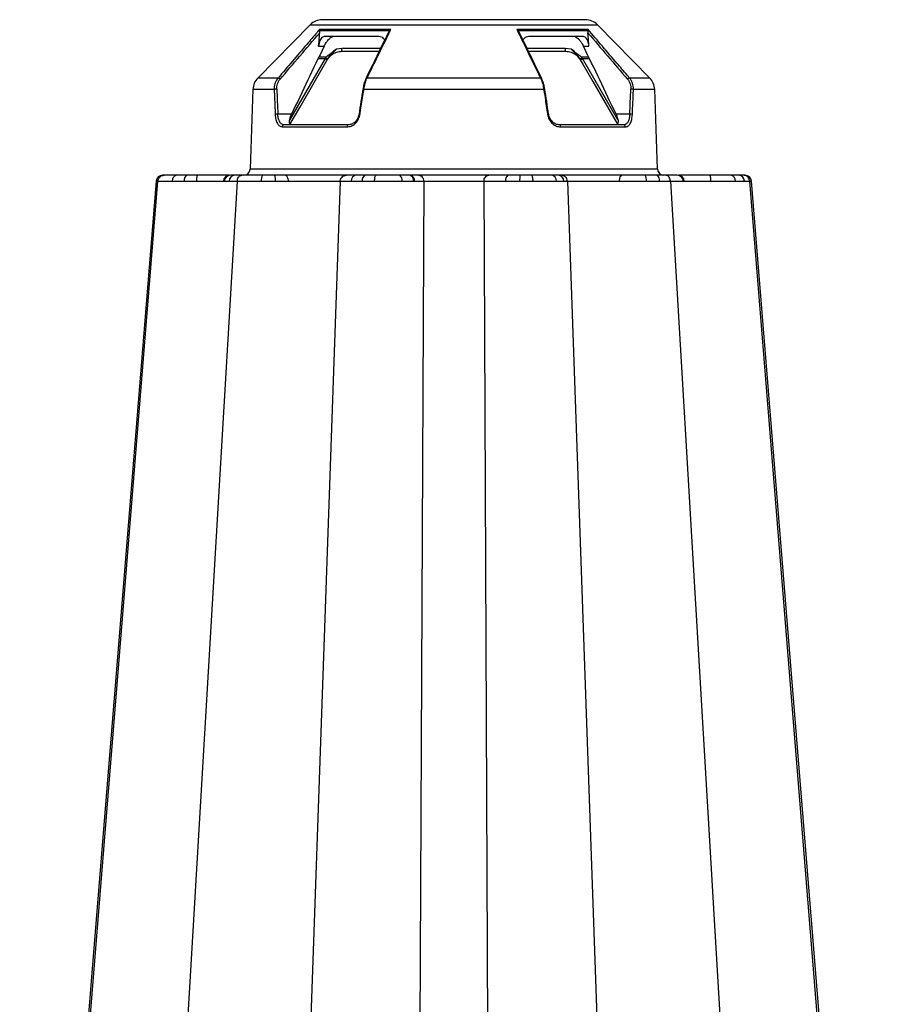
# Model space of a CAD drawing. Units: inches. Extents: x -3999 to 113262, y 544 to 10932.
# Drawn here: x 13344 to 13550, y 2565 to 2800 of the extents above; entities that cross this region are included whole.
import ezdxf

# ---------------------------------------------------------------- set-up
doc = ezdxf.new("R2010")
doc.units = ezdxf.units.IN
doc.header["$MEASUREMENT"] = 0
doc.layers.add('ACO STORM-BRIXX', color=7, linetype='Continuous', lineweight=15)

msp = doc.modelspace()

# ---------------------------------------------------------------- linework, layer by layer
at = {"layer": 'ACO STORM-BRIXX', "color": 0, "linetype": 'ByBlock', "lineweight": -2}
for p, q in [((13412.94717, 2798.31268), (13400.4807, 2785.61918)), ((13412.94717, 2798.31268), (13481.29876, 2798.31268)), ((13478.44494, 2799.50986), (13415.80101, 2799.50986)), ((13493.76524, 2785.61918), (13481.29876, 2798.31268)), ((13432.14617, 2797.19604), (13415.188, 2797.19604)), ((13415.19603, 2796.92389), (13431.80927, 2796.92389)), ((13429.31146, 2795.50989), (13416.26038, 2795.50989)), ((13479.05793, 2797.19604), (13462.09978, 2797.19604)), ((13462.43668, 2796.92389), (13479.04989, 2796.92389)), ((13477.98555, 2795.50989), (13464.93447, 2795.50989)), ((13414.96711, 2793.19702), (13416.2502, 2793.19702)), ((13477.99573, 2793.19702), (13479.27884, 2793.19702)), ((13420.51234, 2792.69452), (13419.21197, 2792.5132)), ((13420.51234, 2792.00987), (13420.51234, 2792.69452)), ((13429.69665, 2792.69452), (13420.51234, 2792.69452)), ((13420.51234, 2792.00987), (13429.36315, 2792.00987)), ((13473.73361, 2792.69452), (13464.54476, 2792.69452)), ((13464.87823, 2792.00987), (13473.73361, 2792.00987)), ((13475.03397, 2792.5132), (13473.73361, 2792.69452)), ((13473.73361, 2792.00987), (13473.73361, 2792.69452)), ((13416.50343, 2790.25943), (13408.06941, 2775.65579)), ((13410.47358, 2778.62902), (13417.02299, 2789.96886)), ((13414.84367, 2790.25943), (13416.50343, 2790.25943)), ((13416.7402, 2790.61667), (13415.01472, 2790.61667)), ((13416.63732, 2790.46626), (13416.50343, 2790.25943)), ((13477.22294, 2789.96886), (13477.82311, 2788.92983)), ((13477.60862, 2790.46626), (13477.50573, 2790.61667)), ((13479.23121, 2790.61667), (13477.50573, 2790.61667)), ((13477.7425, 2790.25943), (13477.60862, 2790.46626)), ((13477.7425, 2790.25943), (13479.40226, 2790.25943)), ((13486.14939, 2775.70279), (13477.7425, 2790.25943)), ((13477.82311, 2788.92983), (13480.22366, 2784.77372)), ((13405.2962, 2785.61918), (13400.4807, 2785.61918)), ((13467.76328, 2785.61918), (13426.48265, 2785.61918)), ((13480.22366, 2784.77372), (13486.04454, 2774.69413)), ((13493.76524, 2785.61918), (13488.94975, 2785.61918)), ((13399.33696, 2782.95599), (13398.67352, 2763.95754)), ((13399.33696, 2782.95599), (13404.39199, 2782.95599)), ((13425.46945, 2783.01708), (13425.46176, 2783.01479)), ((13425.46176, 2783.01479), (13425.47048, 2783.00996)), ((13425.4933, 2783.01675), (13425.46945, 2783.01708)), ((13425.47048, 2783.00996), (13425.49533, 2783.00275)), ((13425.49533, 2783.00275), (13425.53549, 2782.99342)), ((13425.53549, 2782.99342), (13425.58962, 2782.98224)), ((13425.58962, 2782.98224), (13425.65592, 2782.96963)), ((13425.65592, 2782.96963), (13425.73218, 2782.95599)), ((13425.73218, 2782.95599), (13468.51375, 2782.95599)), ((13468.51375, 2782.95599), (13468.59001, 2782.96963)), ((13468.59001, 2782.96963), (13468.65632, 2782.98224)), ((13468.65632, 2782.98224), (13468.71044, 2782.99342)), ((13468.71044, 2782.99342), (13468.7506, 2783.00275)), ((13468.7506, 2783.00275), (13468.77545, 2783.00996)), ((13468.7765, 2783.01708), (13468.75264, 2783.01675)), ((13468.77545, 2783.00996), (13468.78419, 2783.01479)), ((13468.78419, 2783.01479), (13468.7765, 2783.01708)), ((13489.85395, 2782.95599), (13494.90898, 2782.95599)), ((13495.57242, 2763.95754), (13494.90898, 2782.95599)), ((13408.52519, 2777.04058), (13405.24988, 2777.04058)), ((13408.21469, 2774.71725), (13410.47358, 2778.62902)), ((13424.54811, 2777.04064), (13424.54017, 2777.03817)), ((13424.54017, 2777.03817), (13424.5482, 2777.03322)), ((13424.5718, 2777.04058), (13424.54811, 2777.04064)), ((13424.5482, 2777.03322), (13424.57196, 2777.02601)), ((13424.57196, 2777.02601), (13424.61071, 2777.01674)), ((13424.61071, 2777.01674), (13424.66315, 2777.00568)), ((13424.66315, 2777.00568), (13424.72759, 2776.99326)), ((13424.72759, 2776.99326), (13424.80198, 2776.97982)), ((13469.44397, 2776.97982), (13469.51834, 2776.99326)), ((13469.51834, 2776.99326), (13469.5828, 2777.00568)), ((13469.5828, 2777.00568), (13469.63524, 2777.01674)), ((13469.63524, 2777.01674), (13469.67397, 2777.02601)), ((13469.67397, 2777.02601), (13469.69773, 2777.03322)), ((13469.69782, 2777.04064), (13469.67414, 2777.04058)), ((13469.69773, 2777.03322), (13469.70578, 2777.03817)), ((13469.70578, 2777.03817), (13469.69782, 2777.04064)), ((13488.99606, 2777.04058), (13485.72074, 2777.04058)), ((13421.95841, 2774.50989), (13406.72093, 2774.50989)), ((13487.525, 2774.50989), (13472.28752, 2774.50989)), ((13406.29678, 2774.02733), (13421.69422, 2774.02733)), ((13472.55171, 2774.02733), (13487.94915, 2774.02733)), ((13495.57242, 2763.95754), (13398.67352, 2763.95754)), ((13343.84092, 2354.17628), (13376.74137, 2761.13496)), ((13376.33592, 2761.13243), (13360.97854, 2572.84684)), ((13395.60006, 2761.13496), (13371.51526, 2354.17628)), ((13376.34635, 2761.13157), (13376.42147, 2761.13413)), ((13376.42147, 2761.13413), (13376.74135, 2761.13496)), ((13376.74135, 2761.13496), (13376.74137, 2761.13496)), ((13392.39954, 2761.10522), (13392.40734, 2761.10626)), ((13392.40734, 2761.10626), (13392.50208, 2761.11899)), ((13392.50208, 2761.11899), (13393.65543, 2761.13127)), ((13394.96543, 2762.50986), (13393.96928, 2762.50986)), ((13404.62301, 2762.50986), (13404.6916, 2762.50986)), ((13420.07523, 2761.07584), (13405.62907, 2350.50988)), ((13422.72132, 2761.11899), (13425.29945, 2761.13127)), ((13426.07369, 2762.50986), (13423.8458, 2762.50986)), ((13436.86332, 2762.50986), (13436.66114, 2762.50986)), ((13437.5145, 2761.10123), (13437.74921, 2761.09923)), ((13439.97346, 2761.07584), (13438.21699, 2370.50987)), ((13454.27248, 2761.07584), (13456.02894, 2370.50987)), ((13459.47895, 2761.11899), (13462.79107, 2761.13127)), ((13462.82208, 2762.50986), (13459.95944, 2762.50986)), ((13474.1707, 2761.07584), (13488.61686, 2350.50988)), ((13495.36392, 2762.50986), (13492.63354, 2762.50986)), ((13492.92581, 2761.11899), (13496.08444, 2761.13127)), ((13498.64588, 2761.13496), (13522.73068, 2354.17628)), ((13501.93486, 2761.1254), (13503.92112, 2761.1164)), ((13501.93997, 2761.10588), (13501.93541, 2761.10269)), ((13501.94155, 2761.10695), (13501.93997, 2761.10588)), ((13503.92112, 2761.1164), (13506.59018, 2761.09375)), ((13506.59018, 2761.09375), (13508.26998, 2761.07584)), ((13508.26998, 2761.07584), (13508.27004, 2761.07584)), ((13514.97962, 2762.50986), (13513.11313, 2762.50986)), ((13514.09984, 2761.11899), (13516.25862, 2761.13127)), ((13516.38636, 2762.50986), (13516.06065, 2762.50986)), ((13517.50458, 2761.13496), (13550.49432, 2353.07161)), ((13538.58462, 2507.66328), (13517.90986, 2761.13428)), ((13360.97854, 2572.84684), (13353.01957, 2475.27913))]:
    msp.add_line(p, q, dxfattribs=at)
for centre, radius, start, end in [((13415.801, 2795.50988), 4, 90, 135.5169415), ((13478.44493, 2795.50988), 4, 44.4830585, 90), ((13421.92684, 2799.34697), 10.58285, 239.1714308, 242.3947856), ((13418.19002, 2792.86079), 2.85388, 237.0392653, 248.7759299), ((13476.05633, 2792.86007), 2.85306, 291.2215707, 302.9619016), ((13472.31909, 2799.34697), 10.58285, 297.6052144, 300.8285692), ((13403.33453, 2782.81639), 4, 135.5169415, 178), ((13405.15497, 2784.78107), 0.84993, 41.7533605, 80.4355639), ((13426.3813, 2785.39903), 0.20988, 153.5015864, 194.3369716), ((13426.43726, 2785.32917), 0.29354, 81.103725, 146.1522427), ((13467.80877, 2785.32964), 0.29309, 33.5652131, 98.9282923), ((13467.86421, 2785.39901), 0.2103, 345.6977942, 26.1487252), ((13489.09097, 2784.78103), 0.84996, 99.5640168, 138.2455928), ((13490.91141, 2782.81639), 4, 2, 44.4830585), ((13404.91803, 2780.7818), 2.23692, 87.5981691, 103.6012051), ((13489.32791, 2780.78175), 2.23697, 76.3989757, 92.40165), ((13405.1655, 2774.7494), 2.29273, 87.8906981, 103.3895186), ((13489.08043, 2774.74927), 2.29287, 76.6109493, 92.108834), ((13406.7602, 2774.04768), 0.46387, 94.8565196, 182.5146065), ((13422.12084, 2774.10737), 0.43406, 111.9760335, 190.6259325), ((13472.12513, 2774.10739), 0.43402, 349.3700798, 68.0279542), ((13487.48574, 2774.04769), 0.46386, 357.4839036, 85.1439721), ((13397.17444, 2764.00988), 1.5, 270, 358), ((13497.0715, 2764.00988), 1.5, 182, 270), ((13377.8307, 2761.0099), 1.49996, 89.9434279, 175.2380021), ((13381.42829, 2761.25901), 1.28416, 103.0781695, 186.2611951), ((13384.29866, 2761.3688), 1.34828, 122.1872145, 191.5320204), ((13393.78605, 2761.00988), 1.5, 89.9999999, 175.2892751), ((13393.98242, 2761.02671), 1.48321, 90.5074857, 176.4331171), ((13395.05406, 2761.11394), 1.39873, 93.6328076, 179.2902773), ((13403.29196, 2761.43357), 1.98945, 147.2482434, 189.0990155), ((13401.38385, 2761.43315), 3.30837, 354.2076648, 18.9929342), ((13424.04171, 2761.20148), 1.32297, 98.515693, 183.5750029), ((13426.54637, 2761.33769), 1.26389, 111.9619517, 189.3999601), ((13433.34963, 2761.40462), 1.45289, 348.6608604, 49.5275572), ((13436.25312, 2761.29988), 1.27692, 351.0500228, 71.3653955), ((13436.48417, 2761.28827), 1.27908, 351.5011358, 72.757159), ((13460.90477, 2761.40486), 1.4542, 130.5471147, 191.3371771), ((13478.94075, 2761.45765), 16.15297, 176.2650883, 181.1577917), ((13470.20895, 2761.20115), 1.32323, 356.4386679, 81.5050626), ((13471.89901, 2761.07932), 1.43185, 0.7980126, 87.5548606), ((13490.96675, 2761.43347), 1.98414, 350.8803606, 32.8540126), ((13494.83108, 2761.35379), 1.27296, 349.9327013, 65.2544615), ((13500.26489, 2761.0266), 1.48332, 3.5698909, 89.4964149), ((13500.45989, 2761.00988), 1.5, 3.7796724, 89.9999212), ((13512.82315, 2761.25871), 1.28432, 353.7543241, 76.9507649), ((13514.87481, 2761.13004), 1.3838, 0.0510059, 85.6564218), ((13516.41503, 2761.00993), 1.49994, 4.8412262, 90.0170755)]:
    msp.add_arc(centre, radius, start, end, dxfattribs=at)
for centre, major_axis, ratio, start_param, end_param in [((13451.04385, 2747.1318), (-17.36068, 306.45574), 0.144250221, 1.445262735, 1.464876704), ((13436.63611, 2747.1318), (45.59471, 306.45646), 0.052934046, 1.461309696, 1.480923665), ((13457.60983, 2747.1318), (-45.59471, 306.45646), 0.052934046, 4.802261642, 4.821875611), ((13443.20209, 2747.1318), (17.36068, 306.45574), 0.144250221, 4.818308603, 4.837922572)]:
    msp.add_ellipse(centre, major_axis=major_axis, ratio=ratio, start_param=start_param, end_param=end_param, dxfattribs=at)
for points, knots in [([(13415.188, 2797.19604), (13414.98498, 2796.9586), (13413.96987, 2795.7714), (13410.67188, 2791.91332), (13407.57822, 2788.29109), (13405.2962, 2785.61918)], [0, 0, 0, 0, 0.061552935, 0.307760361, 1, 1, 1, 1]), ([(13414.96711, 2793.19702), (13415.02717, 2793.96801), (13415.10978, 2795.02829), (13415.19371, 2796.08837), (13415.21661, 2796.37761)], [0, 0, 0, 0, 0.727157316, 1, 1, 1, 1]), ([(13416.26038, 2795.50989), (13416.14238, 2795.48697), (13415.9064, 2795.44113), (13415.56418, 2795.08619), (13415.27618, 2794.56464), (13415.0555, 2793.9047), (13414.99681, 2793.43478), (13414.96711, 2793.19702)], [0, 0, 0, 0, 0.198219188, 0.396381854, 0.595820568, 0.79550295, 1, 1, 1, 1]), ([(13415.19603, 2796.92389), (13415.18597, 2796.98396), (13415.16879, 2797.08649), (13415.1803, 2797.16536), (13415.18782, 2797.19531), (13415.188, 2797.19604)], [0, 0, 0, 0, 0.579826743, 0.989693824, 1, 1, 1, 1]), ([(13415.21661, 2796.37761), (13415.22385, 2796.52731), (13415.23344, 2796.72564), (13415.2034, 2796.88485), (13415.19603, 2796.92389)], [0, 0, 0, 0, 0.754767498, 1, 1, 1, 1]), ([(13431.68885, 2796.78391), (13431.59521, 2796.59178), (13429.76177, 2792.82981), (13427.92891, 2789.06639), (13426.18965, 2785.49517)], [0, 0, 0, 0, 0.051070173, 1, 1, 1, 1]), ([(13426.48265, 2785.61918), (13426.59881, 2785.85678), (13427.17958, 2787.04476), (13429.06681, 2790.90461), (13430.83895, 2794.52528), (13432.14617, 2797.19604)], [0, 0, 0, 0, 0.061551307, 0.30775951, 1, 1, 1, 1]), ([(13430.66833, 2794.68919), (13430.59536, 2794.80915), (13430.41038, 2795.11324), (13429.93084, 2795.43111), (13429.52109, 2795.48322), (13429.31146, 2795.50989)], [0, 0, 0, 0, 0.241370074, 0.611880167, 1, 1, 1, 1]), ([(13432.14617, 2797.19604), (13432.14487, 2797.19531), (13432.09218, 2797.16546), (13431.96884, 2797.08642), (13431.86822, 2796.98393), (13431.80927, 2796.92389)], [0, 0, 0, 0, 0.010339606, 0.420165838, 1, 1, 1, 1]), ([(13462.09978, 2797.19604), (13462.21604, 2796.9586), (13462.79733, 2795.7714), (13464.68571, 2791.91332), (13466.45683, 2788.2911), (13467.76328, 2785.61918)], [0, 0, 0, 0, 0.061552954, 0.307760459, 1, 1, 1, 1]), ([(13462.43668, 2796.92389), (13462.37774, 2796.98395), (13462.27713, 2797.08648), (13462.15371, 2797.16538), (13462.10107, 2797.19531), (13462.09978, 2797.19604)], [0, 0, 0, 0, 0.579834749, 0.989689873, 1, 1, 1, 1]), ([(13468.05577, 2785.49276), (13466.9508, 2787.7579), (13465.10187, 2791.54813), (13463.25427, 2795.34531), (13462.51084, 2796.87319)], [0, 0, 0, 0, 0.597626708, 1, 1, 1, 1]), ([(13464.93447, 2795.50989), (13464.73564, 2795.48599), (13464.33802, 2795.43821), (13463.85351, 2795.12996), (13463.65683, 2794.81888), (13463.57429, 2794.68833)], [0, 0, 0, 0, 0.367283982, 0.734467039, 1, 1, 1, 1]), ([(13479.27884, 2793.19702), (13479.25073, 2793.42525), (13479.19452, 2793.88162), (13478.98306, 2794.53191), (13478.7004, 2795.05997), (13478.35391, 2795.43455), (13478.11022, 2795.48439), (13477.98555, 2795.50989)], [0, 0, 0, 0, 0.196494944, 0.392915123, 0.591264467, 0.790888681, 1, 1, 1, 1]), ([(13479.04989, 2796.92389), (13479.03863, 2796.85478), (13479.01181, 2796.69015), (13479.02289, 2796.49237), (13479.02932, 2796.37761)], [0, 0, 0, 0, 0.41980913, 1, 1, 1, 1]), ([(13479.27884, 2793.19702), (13479.21878, 2793.96801), (13479.13618, 2795.02829), (13479.05222, 2796.08837), (13479.02932, 2796.37761)], [0, 0, 0, 0, 0.727157058, 1, 1, 1, 1]), ([(13479.05793, 2797.19604), (13479.05812, 2797.19531), (13479.06583, 2797.16538), (13479.07704, 2797.08648), (13479.05992, 2796.98395), (13479.04989, 2796.92389)], [0, 0, 0, 0, 0.0103103558, 0.4201745629, 1, 1, 1, 1]), ([(13488.34105, 2786.33197), (13487.52944, 2787.28233), (13486.71779, 2788.23264), (13485.90609, 2789.18288), (13483.62389, 2791.85459), (13481.34129, 2794.52579), (13479.05793, 2797.19603)], [0.001, 0.001, 0.001, 0.001, 0.00500000002, 0.00500000002, 0.00500000002, 0.01624643574, 0.01624643574, 0.01624643574, 0.01624643574]), ([(13416.2502, 2793.19702), (13414.97006, 2790.52523), (13412.39086, 2785.14216), (13409.82004, 2779.75428), (13408.52519, 2777.04058)], [0, 0, 0, 0, 0.496332535, 1, 1, 1, 1]), ([(13416.2502, 2793.19702), (13416.40999, 2793.4938), (13416.71126, 2794.05334), (13417.29913, 2794.78455), (13417.82057, 2795.2627), (13418.1161, 2795.40287), (13418.22893, 2795.45639)], [0, 0, 0, 0, 0.303280129, 0.571797718, 0.836513076, 1, 1, 1, 1]), ([(13476.01702, 2795.45639), (13476.05635, 2795.44024), (13476.22945, 2795.36919), (13476.57751, 2795.13082), (13477.05971, 2794.65191), (13477.57409, 2793.98603), (13477.84868, 2793.47219), (13477.99573, 2793.19702)], [0, 0, 0, 0, 0.058371454, 0.256868034, 0.474092683, 0.71836364, 1, 1, 1, 1]), ([(13485.72074, 2777.04058), (13484.42591, 2779.75428), (13481.85509, 2785.14217), (13479.27587, 2790.52523), (13477.99573, 2793.19702)], [0, 0, 0, 0, 0.503667219, 1, 1, 1, 1]), ([(13417.94133, 2791.52553), (13417.74157, 2791.37364), (13417.53467, 2791.23083), (13417.12877, 2790.93484), (13416.929, 2790.78182), (13416.7402, 2790.61667)], [0, 0, 0, 0, 0.5, 0.5, 1, 1, 1, 1]), ([(13417.04476, 2790.00987), (13417.04677, 2790.01331), (13417.05637, 2790.02982), (13417.11519, 2790.12979), (13417.34127, 2790.4938), (13417.66658, 2790.9268), (13418.24127, 2791.58027), (13418.72529, 2792.0472), (13419.12878, 2792.43355), (13419.21197, 2792.5132)], [0, 0, 0, 0, 0.003687306, 0.017651016, 0.107190874, 0.399435686, 0.514385219, 0.899876036, 1, 1, 1, 1]), ([(13417.04476, 2790.00987), (13417.07044, 2790.05305), (13417.32435, 2790.48014), (13417.97002, 2791.19088), (13419.16437, 2791.87761), (13420.06306, 2791.96579), (13420.51234, 2792.00987)], [0, 0, 0, 0, 0.036200444, 0.358030954, 0.679061453, 1, 1, 1, 1]), ([(13417.15687, 2790.20049), (13417.32577, 2790.49016), (13417.51701, 2790.75848), (13417.90889, 2791.2861), (13418.11092, 2791.54422), (13418.2927, 2791.81905)], [0, 0, 0, 0, 0.5, 0.5, 1, 1, 1, 1]), ([(13419.21197, 2792.5132), (13419.20932, 2792.51153), (13418.88416, 2792.3071), (13418.58722, 2792.06207), (13418.2927, 2791.81905)], [0, 0, 0, 0, 0.008159146, 1, 1, 1, 1]), ([(13473.73361, 2792.00987), (13474.18124, 2791.96481), (13475.07664, 2791.87467), (13476.34073, 2791.17782), (13476.90428, 2790.41288), (13477.20118, 2790.00987)], [0, 0, 0, 0, 0.321117188, 0.642329897, 1, 1, 1, 1]), ([(13475.95323, 2791.81905), (13475.81342, 2791.95121), (13475.66475, 2792.0742), (13475.35683, 2792.30374), (13475.19565, 2792.41136), (13475.03397, 2792.5132)], [0, 0, 0, 0, 0.5, 0.5, 1, 1, 1, 1]), ([(13475.03397, 2792.5132), (13475.06881, 2792.47974), (13475.521, 2792.04532), (13476.33146, 2791.27808), (13476.95148, 2790.43804), (13477.19917, 2790.01331), (13477.20118, 2790.00987)], [0, 0, 0, 0, 0.041988053, 0.545020497, 0.996306732, 1, 1, 1, 1]), ([(13475.95323, 2791.81905), (13476.13491, 2791.54439), (13476.33687, 2791.28633), (13476.72868, 2790.75883), (13476.92034, 2790.48985), (13477.08907, 2790.20049)], [0, 0, 0, 0, 0.5, 0.5, 1, 1, 1, 1]), ([(13476.30461, 2791.52553), (13476.50437, 2791.37363), (13476.71126, 2791.23083), (13477.11716, 2790.93484), (13477.31693, 2790.78183), (13477.50574, 2790.61667)], [0, 0, 0, 0, 0.5, 0.5, 1, 1, 1, 1]), ([(13477.20118, 2790.00987), (13477.19959, 2790.01259), (13477.16232, 2790.07622), (13477.12489, 2790.13971), (13477.08907, 2790.20048)], [0, 0, 0, 0, 0.042781246, 1, 1, 1, 1]), ([(13405.2962, 2785.61918), (13405.05468, 2785.27063), (13404.572, 2784.57404), (13404.38729, 2783.59277), (13404.39126, 2783.05492), (13404.39199, 2782.95599)], [0, 0, 0, 0, 0.449731718, 0.898787294, 1, 1, 1, 1]), ([(13405.01177, 2783.01676), (13405.00345, 2783.2334), (13405.01435, 2783.44939), (13405.07294, 2783.86862), (13405.12048, 2784.07323), (13405.25314, 2784.47211), (13405.33795, 2784.66422), (13405.53882, 2785.02257), (13405.65544, 2785.19064), (13405.78904, 2785.34705)], [0, 0, 0, 0, 0.25, 0.25, 0.5, 0.5, 0.75, 0.75, 1, 1, 1, 1]), ([(13426.17795, 2785.34706), (13426.15047, 2785.28898), (13425.98752, 2784.94465), (13425.71417, 2784.18374), (13425.56691, 2783.40569), (13425.4933, 2783.01675)], [0, 0, 0, 0, 0.092116937, 0.54616765, 1, 1, 1, 1]), ([(13425.73218, 2782.95599), (13425.80966, 2783.40059), (13425.96473, 2784.29051), (13426.26831, 2785.15957), (13426.4517, 2785.55282), (13426.48265, 2785.61918)], [0, 0, 0, 0, 0.453522331, 0.907784027, 1, 1, 1, 1]), ([(13467.76328, 2785.61918), (13467.90914, 2785.27063), (13468.20065, 2784.57405), (13468.4198, 2783.59277), (13468.49915, 2783.05492), (13468.51375, 2782.95599)], [0, 0, 0, 0, 0.4497346055, 0.8987876414, 1, 1, 1, 1]), ([(13468.75264, 2783.01675), (13468.7385, 2783.10331), (13468.66166, 2783.57361), (13468.45837, 2784.43195), (13468.19814, 2785.04198), (13468.06799, 2785.34706)], [0, 0, 0, 0, 0.101334028, 0.550572001, 1, 1, 1, 1]), ([(13488.4569, 2785.34705), (13488.59052, 2785.19061), (13488.70874, 2785.02009), (13488.90948, 2784.66112), (13488.99297, 2784.47169), (13489.12563, 2784.07257), (13489.17368, 2783.86511), (13489.23181, 2783.44639), (13489.24249, 2783.23343), (13489.23417, 2783.01676)], [0, 0, 0, 0, 0.25, 0.25, 0.5, 0.5, 0.75, 0.75, 1, 1, 1, 1]), ([(13489.85395, 2782.95599), (13489.86148, 2783.20395), (13489.84739, 2783.44755), (13489.77747, 2783.92636), (13489.72094, 2784.16352), (13489.56652, 2784.61956), (13489.46993, 2784.83596), (13489.23864, 2785.24591), (13489.10286, 2785.44059), (13488.94975, 2785.61918)], [0, 0, 0, 0, 0.25, 0.25, 0.5, 0.5, 0.75, 0.75, 1, 1, 1, 1]), ([(13424.80198, 2776.97982), (13424.85304, 2777.30892), (13425.10837, 2778.95446), (13425.41843, 2780.94653), (13425.67808, 2782.60944), (13425.73218, 2782.95599)], [0, 0, 0, 0, 0.165206465, 0.826034698, 1, 1, 1, 1]), ([(13468.51375, 2782.95599), (13468.56513, 2782.62689), (13468.82205, 2780.98141), (13469.13213, 2778.98935), (13469.39019, 2777.32637), (13469.44397, 2776.97982)], [0, 0, 0, 0, 0.1652080581, 0.8260367836, 1, 1, 1, 1]), ([(13404.63457, 2776.97981), (13404.64331, 2776.77177), (13404.66113, 2776.56729), (13404.7136, 2776.17523), (13404.74828, 2775.98632), (13404.83531, 2775.62293), (13404.8875, 2775.45011), (13405.006, 2775.13254), (13405.07271, 2774.98606), (13405.22198, 2774.71821), (13405.30341, 2774.59927), (13405.47661, 2774.3947), (13405.56887, 2774.30821), (13405.86373, 2774.0972), (13406.07415, 2774.02733), (13406.29678, 2774.02733)], [0, 0, 0, 0, 0.125, 0.125, 0.25, 0.25, 0.375, 0.375, 0.5, 0.5, 0.625, 0.625, 0.75, 0.75, 1, 1, 1, 1]), ([(13406.72093, 2774.50989), (13406.53278, 2774.5427), (13406.15688, 2774.60824), (13405.70111, 2775.12839), (13405.38626, 2775.89379), (13405.27204, 2776.5882), (13405.25293, 2776.97831), (13405.24988, 2777.04058)], [0, 0, 0, 0, 0.241937809, 0.483347187, 0.720762695, 0.95542548, 1, 1, 1, 1]), ([(13408.65169, 2774.50989), (13408.51233, 2774.53242), (13408.23351, 2774.57751), (13408.02951, 2774.94401), (13408.00761, 2775.49639), (13408.1651, 2776.21425), (13408.40299, 2776.76015), (13408.52519, 2777.04058)], [0, 0, 0, 0, 0.190369932, 0.380853599, 0.570968954, 0.779604086, 1, 1, 1, 1]), ([(13421.69422, 2774.02733), (13421.77784, 2774.02977), (13422.19733, 2774.04204), (13422.95563, 2774.26284), (13423.83826, 2774.90735), (13424.52101, 2775.84108), (13424.70841, 2776.6006), (13424.80198, 2776.97982)], [0, 0, 0, 0, 0.059177188, 0.296879857, 0.532092579, 0.766386863, 1, 1, 1, 1]), ([(13424.5718, 2777.04058), (13424.49243, 2776.71568), (13424.33364, 2776.06567), (13423.75811, 2775.26474), (13423.01526, 2774.71166), (13422.37907, 2774.52242), (13422.02838, 2774.51197), (13421.95841, 2774.50989)], [0, 0, 0, 0, 0.234207491, 0.468562519, 0.703427882, 0.940825882, 1, 1, 1, 1]), ([(13469.44397, 2776.97982), (13469.45658, 2776.90716), (13469.53567, 2776.45158), (13469.8486, 2775.64068), (13470.57099, 2774.7484), (13471.51563, 2774.14231), (13472.20617, 2774.06567), (13472.55171, 2774.02733)], [0, 0, 0, 0, 0.04443233, 0.278586979, 0.516044464, 0.757839818, 1, 1, 1, 1]), ([(13472.28752, 2774.50989), (13471.99824, 2774.5427), (13471.42029, 2774.60825), (13470.62537, 2775.12837), (13470.01656, 2775.8938), (13469.75226, 2776.5882), (13469.6849, 2776.97831), (13469.67414, 2777.04058)], [0, 0, 0, 0, 0.241937443, 0.483351272, 0.720761715, 0.955425165, 1, 1, 1, 1]), ([(13485.72074, 2777.04058), (13485.86538, 2776.70206), (13486.15544, 2776.02315), (13486.27149, 2775.1785), (13486.09714, 2774.66004), (13485.80854, 2774.51704), (13485.62516, 2774.51092), (13485.59425, 2774.50989)], [0, 0, 0, 0, 0.266284877, 0.534039707, 0.76419809, 0.960246284, 1, 1, 1, 1]), ([(13488.99606, 2777.04058), (13488.96733, 2776.71568), (13488.90984, 2776.06568), (13488.6194, 2775.26474), (13488.19982, 2774.71166), (13487.80424, 2774.52243), (13487.57145, 2774.51197), (13487.525, 2774.50989)], [0, 0, 0, 0, 0.234209241, 0.468563593, 0.7034296, 0.940832579, 1, 1, 1, 1]), ([(13487.94915, 2774.02733), (13488.06044, 2774.02733), (13488.17003, 2774.04537), (13488.38036, 2774.11593), (13488.48169, 2774.16833), (13488.67684, 2774.30812), (13488.77074, 2774.39612), (13488.94412, 2774.60142), (13489.02459, 2774.71927), (13489.17333, 2774.98633), (13489.24105, 2775.13515), (13489.35938, 2775.45303), (13489.41075, 2775.62332), (13489.49791, 2775.98753), (13489.53288, 2776.17854), (13489.58509, 2776.57011), (13489.60263, 2776.77184), (13489.61137, 2776.97981)], [0, 0, 0, 0, 0.125, 0.125, 0.25, 0.25, 0.375, 0.375, 0.5, 0.5, 0.625, 0.625, 0.75, 0.75, 0.875, 0.875, 1, 1, 1, 1]), ([(13376.74137, 2761.13496), (13376.77091, 2761.30166), (13376.83, 2761.63507), (13377.11514, 2762.06086), (13377.50883, 2762.36939), (13377.87317, 2762.48773), (13378.10127, 2762.50893), (13378.16783, 2762.50967), (13378.18528, 2762.50986)], [0, 0, 0, 0, 0.226726514, 0.453456695, 0.680187288, 0.906928242, 0.975604686, 1, 1, 1, 1]), ([(13376.74137, 2761.13496), (13376.74137, 2761.13496), (13377.00918, 2761.13496), (13377.86203, 2761.13286), (13379.39156, 2761.12357), (13380.15179, 2761.11896)], [0, 0, 0, 0, 0.000009329, 0.502970449, 1, 1, 1, 1]), ([(13378.18528, 2762.50986), (13378.06687, 2762.50986), (13377.9034, 2762.50986), (13377.88235, 2762.50986), (13377.87655, 2762.50986)], [0, 0, 0, 0, 0.724422911, 1, 1, 1, 1]), ([(13381.13771, 2762.50986), (13380.46894, 2762.50986), (13379.11991, 2762.50986), (13378.49859, 2762.50986), (13378.18528, 2762.50986)], [0, 0, 0, 0, 0.495741195, 1, 1, 1, 1]), ([(13380.15179, 2761.11897), (13380.57391, 2761.1162), (13381.02206, 2761.11322), (13381.96876, 2761.1067), (13382.46381, 2761.10314), (13382.9776, 2761.09926)], [0, 0, 0, 0, 0.5, 0.5, 1, 1, 1, 1]), ([(13383.58045, 2762.50986), (13383.44834, 2762.50986), (13383.00743, 2762.50986), (13382.15932, 2762.50986), (13381.51571, 2762.50986), (13381.13771, 2762.50986)], [0, 0, 0, 0, 0.150068454, 0.500831555, 1, 1, 1, 1]), ([(13382.9776, 2761.09926), (13383.4751, 2761.09615), (13384.44691, 2761.09007), (13385.46802, 2761.07584), (13385.97587, 2761.07584), (13385.97589, 2761.07584)], [0, 0, 0, 0, 0.5119243583, 0.9999809056, 1, 1, 1, 1]), ([(13386.17161, 2762.50986), (13385.73761, 2762.50986), (13384.84825, 2762.50986), (13384.00976, 2762.50986), (13383.58045, 2762.50986)], [0, 0, 0, 0, 0.487997248, 1, 1, 1, 1]), ([(13385.97589, 2761.07584), (13385.97976, 2761.26576), (13385.9875, 2761.64562), (13386.03315, 2762.11749), (13386.09674, 2762.44604), (13386.14665, 2762.48859), (13386.17161, 2762.50986)], [0, 0, 0, 0, 0.249998041, 0.500006255, 0.749998779, 1, 1, 1, 1]), ([(13385.97589, 2761.07584), (13385.97591, 2761.07584), (13386.63228, 2761.07584), (13388.24457, 2761.10569), (13390.64831, 2761.11902), (13391.82995, 2761.12308), (13392.41084, 2761.12507)], [0, 0, 0, 0, 0.000007526, 0.248619049, 0.630621548, 1, 1, 1, 1]), ([(13393.61927, 2762.50986), (13392.95709, 2762.50986), (13391.59293, 2762.50986), (13388.82684, 2762.50986), (13386.92245, 2762.50986), (13386.17161, 2762.50986)], [0, 0, 0, 0, 0.363614558, 0.749093782, 1, 1, 1, 1]), ([(13393.65543, 2761.13127), (13393.95354, 2761.13238), (13394.55525, 2761.13461), (13395.05771, 2761.13496), (13395.60005, 2761.13496), (13395.60006, 2761.13496)], [0, 0, 0, 0, 0.495429118, 0.999986136, 1, 1, 1, 1]), ([(13396.65708, 2762.50986), (13396.32979, 2762.50986), (13395.68465, 2762.50986), (13395.20282, 2762.50986), (13394.96543, 2762.50986)], [0, 0, 0, 0, 0.507314048, 1, 1, 1, 1]), ([(13395.60006, 2761.13496), (13395.62169, 2761.30166), (13395.66495, 2761.63505), (13395.87369, 2762.06087), (13396.16189, 2762.36939), (13396.42858, 2762.48773), (13396.59558, 2762.50893), (13396.64431, 2762.50967), (13396.65708, 2762.50986)], [0, 0, 0, 0, 0.226726879, 0.453444789, 0.680180018, 0.906926226, 0.975603741, 1, 1, 1, 1]), ([(13395.60006, 2761.13496), (13395.60007, 2761.13496), (13396.1853, 2761.13496), (13398.22829, 2761.13286), (13400.29855, 2761.12357), (13401.32755, 2761.11896)], [0, 0, 0, 0, 0.000010672, 0.502970759, 1, 1, 1, 1]), ([(13401.61879, 2762.50986), (13400.6979, 2762.50986), (13398.8403, 2762.50986), (13397.38894, 2762.50986), (13396.65708, 2762.50986)], [0, 0, 0, 0, 0.49573895, 1, 1, 1, 1]), ([(13401.32755, 2761.11896), (13401.88129, 2761.11606), (13402.82394, 2761.11114), (13403.9487, 2761.10426), (13404.50751, 2761.10041), (13404.67532, 2761.09926)], [0, 0, 0, 0, 0.499063819, 0.849568408, 1, 1, 1, 1]), ([(13404.5121, 2762.50986), (13404.36743, 2762.50986), (13403.88459, 2762.50986), (13402.91255, 2762.50986), (13402.09748, 2762.50986), (13401.61879, 2762.50986)], [0, 0, 0, 0, 0.150067289, 0.500830457, 1, 1, 1, 1]), ([(13407.11845, 2762.50986), (13406.70618, 2762.50986), (13405.86131, 2762.50986), (13404.96899, 2762.50986), (13404.5121, 2762.50986)], [0, 0, 0, 0, 0.487972638, 1, 1, 1, 1]), ([(13404.67532, 2761.09926), (13405.18218, 2761.09615), (13406.17227, 2761.09007), (13407.35747, 2761.07584), (13407.6919, 2761.07584), (13407.69191, 2761.07584)], [0, 0, 0, 0, 0.511920015, 0.999974628, 1, 1, 1, 1]), ([(13407.11845, 2762.50988), (13407.19147, 2762.50988), (13407.26447, 2762.47302), (13407.40001, 2762.33083), (13407.46251, 2762.22556), (13407.56804, 2761.96165), (13407.61104, 2761.80312), (13407.67137, 2761.45548), (13407.68869, 2761.2665), (13407.69192, 2761.07583)], [0, 0, 0, 0, 0.25, 0.25, 0.5, 0.5, 0.75, 0.75, 1, 1, 1, 1]), ([(13421.56095, 2762.50986), (13421.43525, 2762.50986), (13421.08889, 2762.50986), (13419.59555, 2762.50986), (13417.70169, 2762.50986), (13415.47771, 2762.50986), (13412.96712, 2762.50986), (13409.69064, 2762.50986), (13407.84582, 2762.50986), (13407.11845, 2762.50986)], [0, 0, 0, 0, 0.104772967, 0.288715425, 0.472652065, 0.5001288, 0.696411942, 0.880301724, 1, 1, 1, 1]), ([(13407.69191, 2761.07584), (13407.69193, 2761.07584), (13408.3483, 2761.07584), (13409.87354, 2761.10586), (13412.71541, 2761.11856), (13414.86101, 2761.12618), (13416.76728, 2761.12546), (13418.42273, 2761.11683), (13419.58179, 2761.10428), (13420.07523, 2761.07584), (13420.07523, 2761.07584), (13420.07523, 2761.07584)], [0, 0, 0, 0, 0.000003623, 0.11968686, 0.303584006, 0.49986771, 0.527317531, 0.711294226, 0.895219101, 0.999996377, 1, 1, 1, 1]), ([(13420.07523, 2761.07584), (13420.10464, 2761.26576), (13420.16346, 2761.64561), (13420.51008, 2762.1175), (13420.99272, 2762.44604), (13421.37154, 2762.48859), (13421.56095, 2762.50986)], [0, 0, 0, 0, 0.249998626, 0.500002309, 0.749998544, 1, 1, 1, 1]), ([(13420.07523, 2761.07584), (13420.07523, 2761.07584), (13420.32617, 2761.07584), (13420.71158, 2761.10497), (13422.03339, 2761.11419), (13422.72132, 2761.11899)], [0, 0, 0, 0, 0.000009493, 0.479560851, 1, 1, 1, 1]), ([(13423.8458, 2762.50986), (13423.25695, 2762.50986), (13422.12555, 2762.50986), (13421.74394, 2762.50986), (13421.56095, 2762.50986)], [0, 0, 0, 0, 0.520468693, 1, 1, 1, 1]), ([(13425.29945, 2761.13127), (13425.74724, 2761.13238), (13426.65105, 2761.13461), (13427.88077, 2761.13496), (13428.26426, 2761.13496), (13428.26428, 2761.13496)], [0, 0, 0, 0, 0.495427038, 0.999973859, 1, 1, 1, 1]), ([(13428.65117, 2762.50986), (13428.19524, 2762.50986), (13427.29654, 2762.50986), (13426.47731, 2762.50986), (13426.07369, 2762.50986)], [0, 0, 0, 0, 0.507319772, 1, 1, 1, 1]), ([(13428.26428, 2761.13496), (13428.2722, 2761.30166), (13428.28804, 2761.63507), (13428.36441, 2762.06084), (13428.46994, 2762.3694), (13428.56753, 2762.48773), (13428.62866, 2762.50893), (13428.6465, 2762.50967), (13428.65117, 2762.50986)], [0, 0, 0, 0, 0.226731332, 0.453463499, 0.680181085, 0.906926279, 0.975606299, 1, 1, 1, 1]), ([(13428.26428, 2761.13496), (13428.2643, 2761.13496), (13429.3685, 2761.13496), (13431.54424, 2761.13286), (13433.70178, 2761.12357), (13434.77416, 2761.11896)], [0, 0, 0, 0, 0.00000905, 0.502967049, 1, 1, 1, 1]), ([(13434.29268, 2762.50986), (13433.36643, 2762.50986), (13431.49803, 2762.50986), (13429.6055, 2762.50986), (13428.65117, 2762.50986)], [0, 0, 0, 0, 0.495742096, 1, 1, 1, 1]), ([(13436.66114, 2762.50986), (13436.60375, 2762.50986), (13436.23685, 2762.50986), (13435.46925, 2762.50986), (13434.70591, 2762.50986), (13434.29268, 2762.50986)], [0, 0, 0, 0, 0.078382624, 0.501076207, 1, 1, 1, 1]), ([(13434.77416, 2761.11896), (13435.25236, 2761.11633), (13436.13535, 2761.11146), (13437.02362, 2761.1052), (13437.44797, 2761.10177), (13437.5145, 2761.10123)], [0, 0, 0, 0, 0.499022947, 0.92145239, 1, 1, 1, 1]), ([(13438.78459, 2762.50986), (13438.50447, 2762.50986), (13437.93098, 2762.50986), (13437.22465, 2762.50986), (13436.86332, 2762.50986)], [0, 0, 0, 0, 0.488432036, 1, 1, 1, 1]), ([(13437.74921, 2761.09923), (13438.16445, 2761.09613), (13438.97629, 2761.09006), (13439.66873, 2761.07584), (13439.97345, 2761.07584), (13439.97346, 2761.07584)], [0, 0, 0, 0, 0.511472813, 0.99997611, 1, 1, 1, 1]), ([(13438.78458, 2762.50988), (13438.93599, 2762.50988), (13439.08734, 2762.47302), (13439.36836, 2762.33083), (13439.49793, 2762.22556), (13439.71671, 2761.96165), (13439.80585, 2761.80312), (13439.93091, 2761.45548), (13439.96679, 2761.2665), (13439.97346, 2761.07583)], [0, 0, 0, 0, 0.25, 0.25, 0.5, 0.5, 0.75, 0.75, 1, 1, 1, 1]), ([(13455.46128, 2762.50986), (13455.02249, 2762.50986), (13453.81334, 2762.50986), (13451.16308, 2762.50986), (13448.65021, 2762.50986), (13446.04396, 2762.50986), (13443.4249, 2762.50986), (13440.57503, 2762.50986), (13439.29089, 2762.50986), (13438.78459, 2762.50986)], [0, 0, 0, 0, 0.104773798, 0.288716451, 0.472653665, 0.500130147, 0.696412174, 0.880301875, 1, 1, 1, 1]), ([(13439.97346, 2761.07584), (13439.97347, 2761.07584), (13440.62983, 2761.07584), (13441.34628, 2761.10586), (13444.00902, 2761.11856), (13446.19456, 2761.12618), (13448.43546, 2761.12546), (13450.53032, 2761.11683), (13453.02597, 2761.10428), (13453.69785, 2761.07584), (13454.27247, 2761.07584), (13454.27248, 2761.07584)], [0, 0, 0, 0, 0.000001811, 0.119685481, 0.303583595, 0.499866669, 0.527317406, 0.711294182, 0.895219494, 0.999997283, 1, 1, 1, 1]), ([(13454.27248, 2761.07584), (13454.29601, 2761.26576), (13454.34307, 2761.64562), (13454.62045, 2762.1175), (13455.00661, 2762.44604), (13455.30973, 2762.48859), (13455.46128, 2762.50986)], [0, 0, 0, 0, 0.249998978, 0.500008667, 0.75000612, 1, 1, 1, 1]), ([(13454.27248, 2761.07584), (13454.27249, 2761.07584), (13454.73519, 2761.07584), (13456.53185, 2761.10497), (13458.47016, 2761.11419), (13459.47895, 2761.11899)], [0, 0, 0, 0, 0.000010296, 0.479561109, 1, 1, 1, 1]), ([(13459.95944, 2762.50986), (13459.05531, 2762.50986), (13457.31819, 2762.50986), (13456.06312, 2762.50986), (13455.46128, 2762.50986)], [0, 0, 0, 0, 0.520472987, 1, 1, 1, 1]), ([(13462.79107, 2761.13127), (13463.32707, 2761.13238), (13464.40893, 2761.13461), (13465.43931, 2761.13496), (13465.98165, 2761.13496), (13465.98167, 2761.13496)], [0, 0, 0, 0, 0.4954253955, 0.9999815153, 1, 1, 1, 1]), ([(13465.59477, 2762.50986), (13465.13237, 2762.50986), (13464.22089, 2762.50986), (13463.28378, 2762.50986), (13462.82208, 2762.50986)], [0, 0, 0, 0, 0.507314326, 1, 1, 1, 1]), ([(13465.98167, 2761.13496), (13465.97375, 2761.30166), (13465.95791, 2761.63507), (13465.8815, 2762.06084), (13465.77603, 2762.3694), (13465.67837, 2762.48773), (13465.61729, 2762.50893), (13465.59945, 2762.50967), (13465.59477, 2762.50986)], [0, 0, 0, 0, 0.226731445, 0.45346469, 0.680181, 0.906927962, 0.975606286, 1, 1, 1, 1]), ([(13470.40442, 2762.50986), (13469.72101, 2762.50986), (13468.34243, 2762.50986), (13466.51585, 2762.50986), (13465.59477, 2762.50986)], [0, 0, 0, 0, 0.495738851, 1, 1, 1, 1]), ([(13465.98167, 2761.13496), (13465.98169, 2761.13496), (13466.76248, 2761.13496), (13469.26569, 2761.13286), (13470.77796, 2761.12357), (13471.52962, 2761.11896)], [0, 0, 0, 0, 0.0000127986, 0.5029684273, 1, 1, 1, 1]), ([(13471.9601, 2762.50986), (13471.89958, 2762.50986), (13471.6976, 2762.50986), (13471.22243, 2762.50986), (13470.70709, 2762.50986), (13470.40442, 2762.50986)], [0, 0, 0, 0, 0.150064897, 0.5008304838, 1, 1, 1, 1]), ([(13471.52962, 2761.11896), (13471.87997, 2761.11606), (13472.47638, 2761.11114), (13473.02648, 2761.10426), (13473.26046, 2761.10041), (13473.33072, 2761.09926)], [0, 0, 0, 0, 0.499063064, 0.849565944, 1, 1, 1, 1]), ([(13472.685, 2762.50986), (13472.6121, 2762.50986), (13472.4627, 2762.50986), (13472.1303, 2762.50986), (13471.9601, 2762.50986)], [0, 0, 0, 0, 0.487993921, 1, 1, 1, 1]), ([(13474.1707, 2761.07584), (13474.1413, 2761.26576), (13474.08249, 2761.64562), (13473.73585, 2762.1175), (13473.25321, 2762.44604), (13472.8744, 2762.48859), (13472.685, 2762.50986)], [0, 0, 0, 0, 0.249998148, 0.500006617, 0.750003884, 1, 1, 1, 1]), ([(13487.12738, 2762.50986), (13486.49306, 2762.50986), (13484.74511, 2762.50986), (13481.64805, 2762.50986), (13479.18953, 2762.50986), (13476.89932, 2762.50986), (13474.8736, 2762.50986), (13473.21396, 2762.50986), (13472.83458, 2762.50986), (13472.685, 2762.50986)], [0, 0, 0, 0, 0.10477508, 0.288718631, 0.472656564, 0.500132759, 0.69641679, 0.880307157, 1, 1, 1, 1]), ([(13473.33072, 2761.09926), (13473.51496, 2761.09615), (13473.87483, 2761.09007), (13474.17071, 2761.07584), (13474.1707, 2761.07584), (13474.1707, 2761.07584)], [0, 0, 0, 0, 0.5119276785, 0.9999809056, 1, 1, 1, 1]), ([(13474.17071, 2761.07583), (13474.21555, 2761.07975), (13474.2805, 2761.08347), (13474.44801, 2761.09049), (13474.55119, 2761.09383), (13474.9177, 2761.10321), (13475.23104, 2761.1084), (13475.80261, 2761.11487), (13476.01124, 2761.11676), (13476.45888, 2761.12003), (13476.69564, 2761.12141), (13477.44414, 2761.12472), (13477.99273, 2761.12582), (13478.89391, 2761.12583), (13479.20471, 2761.12554), (13479.83594, 2761.12443), (13480.15741, 2761.12362), (13480.81208, 2761.12141), (13481.14532, 2761.12004), (13481.82363, 2761.11677), (13482.16944, 2761.11487), (13483.19843, 2761.10839), (13483.88182, 2761.1032), (13485.24341, 2761.09075), (13485.91687, 2761.08366), (13486.55402, 2761.07583)], [0, 0, 0, 0, 0.0625, 0.0625, 0.125, 0.125, 0.25, 0.25, 0.3125, 0.3125, 0.375, 0.375, 0.5, 0.5, 0.5625, 0.5625, 0.625, 0.625, 0.6875, 0.6875, 0.75, 0.75, 0.875, 0.875, 1, 1, 1, 1]), ([(13486.55402, 2761.07584), (13486.56538, 2761.26576), (13486.5881, 2761.64563), (13486.72185, 2762.11749), (13486.90811, 2762.44604), (13487.05429, 2762.48859), (13487.12738, 2762.50986)], [0, 0, 0, 0, 0.2499978, 0.500011144, 0.750000747, 1, 1, 1, 1]), ([(13486.55402, 2761.07584), (13486.55404, 2761.07584), (13487.28563, 2761.07584), (13489.74614, 2761.10497), (13491.83742, 2761.11419), (13492.92581, 2761.11899)], [0, 0, 0, 0, 0.000013024, 0.479561429, 1, 1, 1, 1]), ([(13492.63354, 2762.50986), (13491.6564, 2762.50986), (13489.779, 2762.50986), (13487.98679, 2762.50986), (13487.12738, 2762.50986)], [0, 0, 0, 0, 0.5204737099, 1, 1, 1, 1]), ([(13497.58886, 2762.50986), (13497.24388, 2762.50986), (13496.56387, 2762.50986), (13495.75999, 2762.50986), (13495.36392, 2762.50986)], [0, 0, 0, 0, 0.507314074, 1, 1, 1, 1]), ([(13496.08444, 2761.13127), (13496.53294, 2761.13238), (13497.4382, 2761.13461), (13498.32046, 2761.13496), (13498.64586, 2761.13496), (13498.64588, 2761.13496)], [0, 0, 0, 0, 0.4954272, 0.999976894, 1, 1, 1, 1]), ([(13498.64588, 2761.13496), (13498.62425, 2761.30166), (13498.581, 2761.63505), (13498.37225, 2762.06087), (13498.08405, 2762.36939), (13497.81733, 2762.48773), (13497.65036, 2762.50893), (13497.60164, 2762.50967), (13497.58886, 2762.50986)], [0, 0, 0, 0, 0.226726226, 0.453445394, 0.680182458, 0.906928605, 0.975601377, 1, 1, 1, 1]), ([(13500.27793, 2762.50986), (13500.02046, 2762.50986), (13499.50109, 2762.50986), (13498.22988, 2762.50986), (13497.58886, 2762.50986)], [0, 0, 0, 0, 0.495737124, 1, 1, 1, 1]), ([(13498.64588, 2761.13496), (13498.64589, 2761.13496), (13499.7501, 2761.13496), (13500.69186, 2761.13286), (13501.39557, 2761.12357), (13501.74533, 2761.11896)], [0, 0, 0, 0, 0.0000067875, 0.5029668549, 1, 1, 1, 1]), ([(13508.07433, 2762.50986), (13507.41619, 2762.50986), (13505.60263, 2762.50986), (13502.8766, 2762.50986), (13501.42758, 2762.50986), (13500.71864, 2762.50986)], [0, 0, 0, 0, 0.225359483, 0.621001405, 1, 1, 1, 1]), ([(13501.74533, 2761.11896), (13501.84002, 2761.11614), (13501.9622, 2761.11249), (13501.94534, 2761.10797), (13501.94155, 2761.10695)], [0, 0, 0, 0, 0.774942409, 1, 1, 1, 1]), ([(13508.27004, 2761.07584), (13508.26618, 2761.26576), (13508.25845, 2761.64562), (13508.21279, 2762.11749), (13508.1492, 2762.44604), (13508.09929, 2762.48859), (13508.07433, 2762.50986)], [0, 0, 0, 0, 0.24999801, 0.500006539, 0.74999913, 1, 1, 1, 1]), ([(13513.11313, 2762.50986), (13512.32481, 2762.50986), (13510.81018, 2762.50986), (13508.96105, 2762.50986), (13508.07433, 2762.50986)], [0, 0, 0, 0, 0.520471622, 1, 1, 1, 1]), ([(13508.27004, 2761.07584), (13508.27006, 2761.07584), (13509.30468, 2761.07584), (13511.43169, 2761.10497), (13513.18654, 2761.11419), (13514.09984, 2761.11899)], [0, 0, 0, 0, 0.000009209, 0.479558057, 1, 1, 1, 1]), ([(13516.06065, 2762.50986), (13515.92554, 2762.50986), (13515.6592, 2762.50986), (13515.20393, 2762.50986), (13514.97962, 2762.50986)], [0, 0, 0, 0, 0.507316874, 1, 1, 1, 1]), ([(13517.50458, 2761.13496), (13517.47502, 2761.30166), (13517.41592, 2761.63506), (13517.1308, 2762.06086), (13516.7371, 2762.36939), (13516.37276, 2762.48773), (13516.14467, 2762.50893), (13516.0781, 2762.50967), (13516.06065, 2762.50986)], [0, 0, 0, 0, 0.226728205, 0.453456657, 0.680187323, 0.90693144, 0.975604678, 1, 1, 1, 1]), ([(13516.25862, 2761.13127), (13516.5148, 2761.13238), (13517.03189, 2761.13461), (13517.37303, 2761.13496), (13517.50457, 2761.13496), (13517.50458, 2761.13496)], [0, 0, 0, 0, 0.495421256, 0.999980946, 1, 1, 1, 1]), ([(13517.50458, 2761.13496), (13517.50458, 2761.13496), (13517.9603, 2761.13496), (13517.91744, 2761.13315), (13517.87457, 2761.13133)], [0, 0, 0, 0, 0.000010899, 1, 1, 1, 1])]:
    msp.add_open_spline(points, degree=3, knots=knots, dxfattribs=at)
for points in [[(13405.78904, 2785.34705), (13408.9305, 2789.02492), (13412.07271, 2792.70208), (13415.21662, 2796.3776)], [(13479.02932, 2796.3776), (13482.17323, 2792.70208), (13485.31544, 2789.02492), (13488.4569, 2785.34705)], [(13418.2927, 2791.81905), (13418.18142, 2791.71387), (13418.06281, 2791.61789), (13417.94133, 2791.52553)], [(13475.95323, 2791.81905), (13476.06452, 2791.71386), (13476.18314, 2791.61789), (13476.30461, 2791.52553)], [(13416.7402, 2790.61667), (13416.70474, 2790.56741), (13416.67037, 2790.51727), (13416.63732, 2790.46626)], [(13417.023, 2789.96886), (13417.06764, 2790.04614), (13417.11226, 2790.12335), (13417.15687, 2790.20049)], [(13477.08907, 2790.20049), (13477.13368, 2790.12335), (13477.1783, 2790.04614), (13477.22294, 2789.96886)], [(13488.94974, 2785.61918), (13488.74685, 2785.85678), (13488.54395, 2786.09438), (13488.34105, 2786.33197)], [(13404.39198, 2782.95599), (13404.40487, 2782.6269), (13404.41783, 2782.2978), (13404.43087, 2781.9687)], [(13404.43087, 2781.9687), (13404.48302, 2780.65232), (13404.53644, 2779.3359), (13404.59112, 2778.01947)], [(13489.65264, 2777.96713), (13489.70735, 2779.28357), (13489.76081, 2780.59998), (13489.813, 2781.91637)], [(13489.813, 2781.91637), (13489.82674, 2782.26291), (13489.84039, 2782.60945), (13489.85395, 2782.95599)], [(13404.59112, 2778.01947), (13404.60552, 2777.67292), (13404.62, 2777.32636), (13404.63457, 2776.97981)], [(13489.61137, 2776.97981), (13489.62521, 2777.30892), (13489.63896, 2777.63803), (13489.65264, 2777.96713)]]:
    msp.add_open_spline(points, degree=3, dxfattribs=at)

doc.saveas('drawing.dxf')
